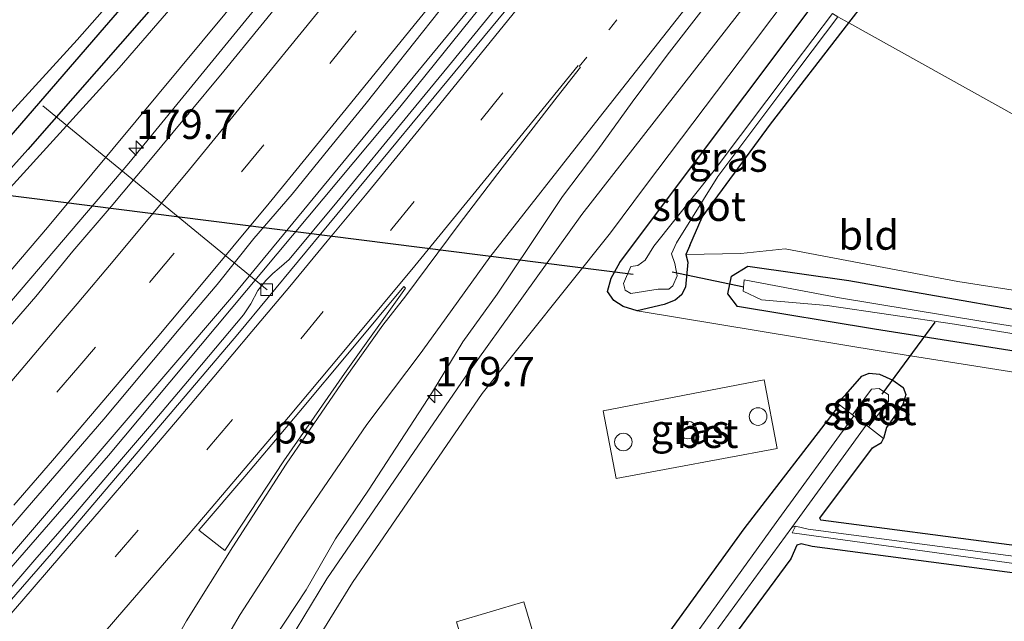
# Model space of a CAD drawing. Units: metres. Extents: x 231078 to 235589, y 556250 to 562500.
# Drawn here: x 234775 to 234859, y 561169 to 561221 of the extents above; entities that cross this region are included whole.
import ezdxf
from ezdxf.enums import TextEntityAlignment as Align

# ---------------------------------------------------------------- set-up
doc = ezdxf.new("R2010")
doc.units = ezdxf.units.M
doc.linetypes.add('VW-1-3_STREEP', pattern=[4, 1, -3])
doc.linetypes.add('VW-3-9_STREEP', pattern=[12, 3, -9])
doc.layers.get('0').update_dxf_attribs({"lineweight": 25})
for name, color, linetype, lineweight in [('B-ME-AL-OVERIG-L-B1', 7, 'Continuous', 18), ('B-ME-AM-KILOMETR-S-B1', 7, 'Continuous', 18), ('B-ME-BV-GELEIDECONSTRUCTIE-GELEIDERAIL-L-B1', 213, 'BV-GELEIDERAIL', 18), ('B-ME-GR-STRUIKEN-GV-B6', 93, 'Continuous', 18), ('B-ME-GW-KRUINLIJN-L-B1', 93, 'Continuous', 18), ('B-ME-GW-TEENLIJN-L-B1', 93, 'Continuous', 18), ('B-ME-IE-GRASLAND-GV-B6', 93, 'Continuous', 18), ('B-ME-IE-GRONDWERKLIJN-GROND_INGERICHT-GV-B6', 253, 'Continuous', 18), ('B-ME-IE-HULPGEOMETRIE-L-B1', 53, 'Continuous', 18), ('B-ME-IE-INRICHTINGSELEMENT-S-B1', 253, 'Continuous', 18), ('B-ME-OG-WATER-GV-B6', 153, 'Continuous', 18), ('B-ME-VH-VERH_SOORT-BETON-OVERIG-GV-B6', 8, 'IE-TERREINAFSCHEIDING-NATUURLIJK-HOUTWAL', 18), ('B-ME-VH-VERH_SOORT-BITUMEN-GV-B6', 8, 'IE-TERREINAFSCHEIDING-NATUURLIJK-HOUTWAL', 18), ('B-ME-VH-VERH_SOORT-KLINKERS-GV-B6', 8, 'IE-TERREINAFSCHEIDING-NATUURLIJK-HOUTWAL', 18), ('B-ME-VV-KOLK-S-B1', 8, 'Continuous', 18), ('B-ME-VW-MARKERING-13STREEP-045-L-B1', 255, 'VW-1-3_STREEP', 18), ('B-ME-VW-MARKERING-39STREEP-015-L-B1', 255, 'VW-3-9_STREEP', 18), ('B-ME-VW-MARKERING-STREEP-015-L-B1', 7, 'Continuous', 18), ('B-ME-VW-MARKERING-VLAKMARK-GV-B6', 7, 'Continuous', 18)]:
    doc.layers.add(name, color=color, linetype=linetype, lineweight=lineweight)
for name, color, linetype in [('B-ME-GW-INSTEEKWATERGANG-L-B1', 10, 'Continuous'), ('B-ME-GW-WATERGANG-GREPPEL-L-B1', 10, 'Continuous'), ('B-ME-KW-DUIKER-L-B1', 10, 'Continuous')]:
    doc.layers.add(name, color=color, linetype=linetype)
doc.styles.add('NLCS-ISO', font='NLCS-ISO.TTF')
doc.linetypes.add('BV-GELEIDERAIL', pattern='A,10,-3,[108,NLCS.SHX,S=1,R=0,X=0,Y=0],-3', length=16)
doc.linetypes.add('IE-TERREINAFSCHEIDING-NATUURLIJK-HOUTWAL', pattern='A,7,-1.5,[67,NLCS.SHX,S=0.75,R=45,X=0,Y=0],-1.5,7,-1.5,[70,NLCS.SHX,S=0.75,R=0,X=0,Y=0],-1.5', length=20)

# ---------------------------------------------------------------- blocks, each defined once
blk = doc.blocks.new('hecto')
for p, q in [((0, 0.625), (-0.625, 0)), ((0, -0.625), (0, 0.625)), ((-0.625, 0), (0.625, 0)), ((0.625, 0), (0, -0.625))]:
    blk.add_line(p, q)
blk = doc.blocks.new('dtb')
blk.add_circle((0, 0), 0.75)
blk = doc.blocks.new('kolk')
blk.add_lwpolyline([(-0.5, -0.5), (0.5, -0.5), (0.5, 0.5), (-0.5, 0.5)], close=True)

msp = doc.modelspace()

# ---------------------------------------------------------------- linework, layer by layer
at = {"layer": 'B-ME-AL-OVERIG-L-B1'}
msp.add_line((234777.354, 561213.237, 9.053), (234796.473, 561197.558, 11.943), dxfattribs=at)
at = {"layer": 'B-ME-BV-GELEIDECONSTRUCTIE-GELEIDERAIL-L-B1'}
for points in [[(234807.432, 561236.492, 11.59), (234801.55, 561229.026, 12.039), (234784.665, 561208.35, 12.594), (234762.192, 561182.038, 13.017), (234734.671, 561151.041, 13.366), (234705.737, 561119.594, 14.103), (234680.896, 561093.672, 14.684), (234657.384, 561070.04, 15.344), (234651.227, 561063.945, 15.507)], [(234659.274, 561052.053, 15.782), (234673.73, 561066.288, 15.401), (234698.924, 561091.968, 14.719), (234723.811, 561118.16, 14.104), (234748.059, 561144.718, 13.544), (234770.999, 561170.787, 13.125), (234793.579, 561197.118, 12.74), (234816.504, 561224.925, 12.392), (234823.025, 561233.109, 12.281)], [(234823.609, 561232.79, 12.276), (234807.769, 561213.132, 12.544), (234782.928, 561183.453, 12.91), (234761.916, 561159.302, 13.34), (234740.569, 561135.364, 13.804), (234710.654, 561103.132, 14.433), (234687.483, 561079.138, 15.093), (234659.704, 561051.429, 15.854)]]:
    msp.add_polyline3d(points, dxfattribs=at)
at = {"layer": 'B-ME-GR-STRUIKEN-GV-B6'}
for points in [[(234770.54, 561117.338, 12.41), (234778.753, 561133.551, 12.192), (234787.828, 561150.275, 12.104), (234801.558, 561172.932, 12.12), (234813.329, 561190.115, 11.774), (234823.292, 561203.989, 11.669), (234839.064, 561224.211, 11.602)], [(234839.064, 561224.211, 11.602), (234841.218, 561223.012, 10.151), (234837.84, 561218.511, 10.139), (234828.699, 561206.431, 10.146), (234825.736, 561202.431, 10.123), (234814.801, 561188.742, 10.673), (234803.723, 561172.624, 11.168), (234789.078, 561148.905, 11.441), (234780.284, 561133.257, 11.577), (234772.141, 561116.409, 11.927)]]:
    msp.add_polyline3d(points, dxfattribs=at)
at = {"layer": 'B-ME-GW-INSTEEKWATERGANG-L-B1'}
for points in [[(234846.031, 561220.332, 9.405), (234849.869, 561225.3, 9.491), (234860.493, 561239.323, 9.684), (234875.056, 561258.569, 9.764), (234886.368, 561273.718, 9.978), (234894.966, 561285.371, 10.013)], [(234802.473, 561244.584, 9.495), (234794.119, 561234.597, 9.377), (234780.262, 561218.864, 9.154), (234771.383, 561209.147, 9.227), (234770.005, 561207.98, 9.308), (234767.956, 561206.245, 9.428), (234764.691, 561202.514, 9.379), (234763.656, 561201.33, 9.363), (234757.403, 561194.182, 9.268), (234745.743, 561181.684, 9.646), (234743.524, 561179.142, 9.672), (234742.079, 561178.542, 9.734), (234740.898, 561178.631, 9.684), (234715.992, 561182.184, 10.099), (234670.748, 561187.187, 10.312)], [(234805.132, 561243.103, 9.776), (234793.631, 561229.576, 9.679), (234776.048, 561209.521, 9.649), (234758.706, 561190.172, 9.645), (234742.176, 561172.294, 9.915), (234723.794, 561153.441, 9.798), (234702.934, 561131.724, 9.998), (234682.191, 561110.907, 10.086), (234658.538, 561087.831, 10.337), (234644.11, 561074.421, 10.479)], [(234828.203, 561202.143, 9.539), (234837.188, 561214.091, 9.79), (234843.073, 561221.979, 9.828)], [(234832.479, 561201.335, 9.259), (234833.537, 561203.773, 9.236), (234839.36, 561211.696, 9.256), (234846.031, 561220.332, 9.405)], [(234832.479, 561201.335, 9.259), (234832.135, 561200.587, 9.295), (234832.328, 561199.932, 9.363), (234832.12, 561197.796, 9.239), (234831.785, 561197.153, 9.269), (234831.231, 561196.697, 9.354), (234830.306, 561196.31, 9.43), (234827.993, 561195.771, 9.266), (234826.816, 561196.154, 9.504), (234826.004, 561196.661, 9.477), (234825.467, 561197.437, 9.454), (234825.794, 561198.549, 9.378), (234826.52, 561199.887, 9.348), (234828.203, 561202.143, 9.539)], [(234899.64, 561185.951, 9.383), (234873.277, 561190.279, 9.447), (234848.241, 561194.205, 9.453), (234836.549, 561196.157, 9.364), (234835.738, 561197.229, 9.368), (234836.042, 561198.724, 9.38), (234837.433, 561199.573, 9.321), (234846.039, 561198.373, 9.339), (234868.112, 561194.496, 9.366), (234901.536, 561189.428, 9.28)], [(234845.04, 561187.906, 9.466), (234845.79, 561188.637, 9.485), (234847.148, 561190.212, 9.517), (234847.784, 561190.467, 9.427), (234848.646, 561190.394, 9.349), (234849.801, 561189.882, 9.361), (234850.685, 561189.24, 9.356), (234850.901, 561188.646, 9.375), (234850.644, 561187.8, 9.393), (234849.263, 561185.849, 9.406), (234848.994, 561184.907, 9.494)], [(234845.234, 561187.759, 9.492), (234837.093, 561177.199, 9.744), (234829.417, 561166.599, 9.828), (234819.209, 561151.446, 9.819), (234814.754, 561144.245, 9.891), (234807.326, 561131.935, 10.122), (234800.425, 561119.783, 10.414), (234794.187, 561107.394, 10.733), (234787.436, 561091.982, 10.898), (234781.369, 561074.359, 10.761), (234775.906, 561056.795, 10.882), (234771.666, 561039.864, 10.649), (234768.724, 561027.953, 10.688), (234765.563, 561015.315, 10.641), (234761.344, 560994.863, 10.804), (234759.125, 560984.267, 10.78), (234756.127, 560962.623, 10.763), (234753.498, 560943.01, 10.876), (234752.666, 560924.278, 10.079), (234752.555, 560914.803, 9.842)], [(234889.286, 561171.827, 9.524), (234875.771, 561173.737, 9.604), (234843.659, 561177.925, 9.469), (234843.558, 561178.11, 9.482), (234848.054, 561184.103, 9.444), (234848.813, 561184.555, 9.421), (234848.994, 561184.907, 9.494)], [(234842.927, 561175.693, 9.507), (234841.99, 561175.919, 9.456), (234841.612, 561175.805, 9.376), (234841.096, 561174.632, 9.538), (234833.15, 561163.875, 9.556), (234823.714, 561149.203, 9.662), (234820.317, 561144.058, 9.616), (234820.218, 561143.263, 9.621), (234820.061, 561142.427, 9.647), (234819.332, 561141.251, 9.626), (234818.726, 561140.769, 9.622), (234818.072, 561140.087, 9.646), (234812.005, 561129.685, 9.616), (234805.721, 561117.534, 9.591), (234800.006, 561104.74, 9.601), (234794.163, 561091.485, 9.648), (234793.869, 561089.979, 9.649), (234793.231, 561088.78, 9.679), (234787.508, 561072.549, 9.664), (234782.111, 561055.832, 9.598), (234777.656, 561038.691, 9.681), (234774.886, 561027.327, 9.704)], [(234874.391, 561171.469, 9.356), (234872.916, 561171.751, 9.393), (234842.927, 561175.693, 9.507)]]:
    msp.add_polyline3d(points, dxfattribs=at)
at = {"layer": 'B-ME-GW-KRUINLIJN-L-B1'}
msp.add_polyline3d([(234809.043, 561240.926, 11.363), (234806.64, 561237.854, 11.398), (234794.661, 561223.277, 11.622), (234777.735, 561202.872, 11.956), (234760.128, 561182.265, 12.282), (234743.582, 561163.365, 12.378), (234727.461, 561145.835, 12.732), (234709.166, 561125.829, 13.153), (234693.691, 561109.444, 13.445), (234675.484, 561090.795, 14.012), (234655.816, 561070.801, 14.53), (234650.266, 561065.359, 14.703)], dxfattribs=at)
at = {"layer": 'B-ME-GW-TEENLIJN-L-B1'}
for points in [[(234645.058, 561073.026, 10.578), (234653.068, 561080.355, 10.539), (234678.127, 561104.39, 10.346), (234693.928, 561120.29, 10.151), (234709.593, 561135.828, 10.073), (234724.942, 561151.354, 9.991), (234740.681, 561167.73, 10.05), (234753.302, 561182.056, 9.876), (234762.241, 561192.242, 9.774), (234772.275, 561203.788, 9.613), (234783.851, 561216.482, 9.848), (234801.643, 561237.043, 9.907), (234806.165, 561242.528, 9.92)], [(234825.736, 561202.431, 10.123), (234828.699, 561206.431, 10.146), (234837.84, 561218.511, 10.139), (234841.218, 561223.012, 10.151)]]:
    msp.add_polyline3d(points, dxfattribs=at)
at = {"layer": 'B-ME-GW-WATERGANG-GREPPEL-L-B1'}
msp.add_polyline3d([(234796.852, 561236.431, 8.938), (234782.58, 561219.914, 8.749), (234772.42, 561208.22, 8.664), (234764.13, 561199.276, 8.736), (234753.555, 561187.753, 8.868), (234745.367, 561178.977, 8.97), (234743.819, 561177.634, 8.92), (234742.596, 561176.949, 8.904), (234741.782, 561175.919, 8.895), (234740.881, 561174.04, 8.888), (234736.123, 561169.33, 9.03)], dxfattribs=at)
at = {"layer": 'B-ME-IE-GRASLAND-GV-B6'}
for points in [[(234894.966, 561285.371, 10.013), (234886.368, 561273.718, 9.978), (234875.056, 561258.569, 9.764), (234860.493, 561239.323, 9.684), (234849.869, 561225.3, 9.491), (234846.031, 561220.332, 9.405), (234845.112, 561220.843, 8.548)], [(234771.383, 561209.147, 9.227), (234780.262, 561218.864, 9.154), (234794.119, 561234.597, 9.377), (234802.473, 561244.584, 9.495), (234803.171, 561244.195, 8.978), (234796.852, 561236.431, 8.938), (234782.58, 561219.914, 8.749), (234772.42, 561208.22, 8.664)], [(234772.42, 561208.22, 8.664), (234782.58, 561219.914, 8.749), (234796.852, 561236.431, 8.938), (234803.608, 561243.952, 8.982), (234805.132, 561243.103, 9.776), (234793.631, 561229.576, 9.679), (234776.048, 561209.521, 9.649), (234758.706, 561190.172, 9.645)], [(234806.165, 561242.528, 9.92), (234801.643, 561237.043, 9.907), (234783.851, 561216.482, 9.848), (234772.275, 561203.788, 9.613), (234762.241, 561192.242, 9.774), (234753.302, 561182.056, 9.876), (234740.681, 561167.73, 10.05), (234724.942, 561151.354, 9.991), (234709.593, 561135.828, 10.073), (234693.928, 561120.29, 10.151), (234678.127, 561104.39, 10.346), (234653.068, 561080.355, 10.539), (234645.058, 561073.026, 10.578), (234644.11, 561074.421, 10.479), (234658.538, 561087.831, 10.337), (234682.191, 561110.907, 10.086), (234702.934, 561131.724, 9.998), (234723.794, 561153.441, 9.798), (234742.176, 561172.294, 9.915), (234758.706, 561190.172, 9.645), (234776.048, 561209.521, 9.649), (234793.631, 561229.576, 9.679), (234805.132, 561243.103, 9.776), (234806.165, 561242.528, 9.92)], [(234806.165, 561242.528, 9.92), (234809.043, 561240.926, 11.363), (234806.64, 561237.854, 11.398), (234794.661, 561223.277, 11.622), (234777.735, 561202.872, 11.956), (234760.128, 561182.265, 12.282)], [(234772.275, 561203.788, 9.613), (234783.851, 561216.482, 9.848), (234801.643, 561237.043, 9.907), (234806.165, 561242.528, 9.92)], [(234760.128, 561182.265, 12.282), (234777.735, 561202.872, 11.956), (234794.661, 561223.277, 11.622), (234806.64, 561237.854, 11.398), (234809.043, 561240.926, 11.363), (234811.556, 561239.564, 11.523), (234808.479, 561235.637, 11.577), (234802.243, 561227.819, 11.685), (234799.073, 561223.951, 11.721), (234795.923, 561220.067, 11.755), (234792.763, 561216.191, 11.8), (234789.57, 561212.341, 11.869), (234786.369, 561208.497, 11.938), (234783.163, 561204.662, 11.979), (234779.91, 561200.865, 12.017), (234776.731, 561197.005, 12.095), (234773.454, 561193.229, 12.145)], [(234772.731, 561175.208, 12.564), (234776.008, 561178.985, 12.506), (234779.279, 561182.766, 12.436), (234782.541, 561186.556, 12.384), (234788.969, 561194.216, 12.284), (234792.195, 561198.036, 12.223), (234795.33, 561201.935, 12.162), (234798.595, 561205.721, 12.109), (234801.753, 561209.598, 12.068), (234804.902, 561213.483, 12.018), (234811.117, 561221.316, 11.947), (234814.27, 561225.198, 11.907), (234817.405, 561229.092, 11.86), (234820.583, 561232.953, 11.81), (234821.419, 561233.987, 11.8)], [(234821.419, 561233.987, 11.8), (234824.537, 561232.283, 11.643), (234821.311, 561228.314, 11.681), (234818.211, 561224.391, 11.731), (234815.08, 561220.492, 11.79), (234811.92, 561216.617, 11.827), (234808.726, 561212.77, 11.876), (234802.401, 561205.026, 11.98), (234798.343, 561200.141, 12.037), (234797.475, 561199.405, 12.028), (234796.943, 561198.968, 12.057), (234796.348, 561198.372, 12.069), (234795.666, 561197.513, 12.052), (234795.08, 561196.384, 12.069), (234794.432, 561195.425, 12.1), (234789.678, 561189.743, 12.184), (234786.436, 561185.935, 12.248), (234783.179, 561182.142, 12.285), (234779.944, 561178.331, 12.352), (234776.661, 561174.56, 12.414), (234773.403, 561170.767, 12.483)], [(234774.6351, 561129.2735, 12.4726), (234776.5993, 561133.0571, 12.4385), (234780.3345, 561139.8397, 12.3826), (234782.2021, 561143.2309, 12.4073), (234788.6223, 561154.3909, 12.3616), (234790.0331, 561156.8923, 12.3697), (234792.8545, 561161.8949, 12.3487), (234797.03, 561167.834, 12.261), (234799.798, 561172.001, 12.236), (234802.278, 561176.348, 12.249), (234805.088, 561180.487, 12.213), (234810.547, 561188.865, 12.168), (234813.143, 561193.142, 12.197), (234816.057, 561197.21, 12.11), (234818.859, 561201.35, 12.101), (234821.633, 561205.513, 12.108), (234824.649, 561209.503, 12.04), (234827.576, 561213.559, 12.015), (234830.552, 561217.578, 11.965), (234833.624, 561221.524, 11.907), (234836.661, 561225.471, 11.862), (234839.064, 561224.211, 11.602)], [(234839.064, 561224.211, 11.602), (234823.292, 561203.989, 11.669), (234813.329, 561190.115, 11.774), (234801.558, 561172.932, 12.12), (234787.828, 561150.275, 12.104), (234778.753, 561133.551, 12.192), (234770.54, 561117.338, 12.41)], [(234789.078, 561148.905, 11.441), (234803.723, 561172.624, 11.168), (234814.801, 561188.742, 10.673), (234825.736, 561202.431, 10.123), (234828.699, 561206.431, 10.146), (234837.84, 561218.511, 10.139), (234841.218, 561223.012, 10.151), (234843.073, 561221.979, 9.828), (234837.188, 561214.091, 9.79), (234828.203, 561202.143, 9.539), (234826.52, 561199.887, 9.348), (234825.794, 561198.549, 9.378), (234825.467, 561197.437, 9.454), (234826.004, 561196.661, 9.477), (234826.816, 561196.154, 9.504), (234827.993, 561195.771, 9.266), (234848.98, 561192.303, 9.424), (234876.241, 561188.008, 9.435)], [(234845.112, 561220.843, 8.548), (234846.031, 561220.332, 9.405), (234839.36, 561211.696, 9.256), (234833.537, 561203.773, 9.236), (234832.479, 561201.335, 9.259), (234832.135, 561200.587, 9.295), (234832.328, 561199.932, 9.363), (234832.12, 561197.796, 9.239), (234831.785, 561197.153, 9.269), (234831.231, 561196.697, 9.354), (234830.306, 561196.31, 9.43), (234827.993, 561195.771, 9.266), (234826.816, 561196.154, 9.504), (234826.004, 561196.661, 9.477), (234825.467, 561197.437, 9.454), (234825.794, 561198.549, 9.378), (234826.52, 561199.887, 9.348), (234828.203, 561202.143, 9.539), (234837.188, 561214.091, 9.79), (234843.073, 561221.979, 9.828)], [(234844.64, 561221.106, 8.527), (234841.292, 561216.674, 8.524), (234834.567, 561207.731, 8.509), (234829.408, 561201.286, 8.615), (234828.68, 561200.099, 8.624), (234828.046, 561199.644, 8.63), (234827.469, 561199.56, 8.63), (234826.828, 561198.106, 8.644), (234826.98, 561197.531, 8.628), (234827.453, 561197.242, 8.62), (234829.781, 561197.62, 8.623), (234830.712, 561197.61, 8.602), (234831.042, 561197.898, 8.636), (234831.42, 561198.767, 8.651), (234831.22, 561199.824, 8.62), (234830.923, 561200.646, 8.622), (234831.348, 561201.583, 8.634), (234834.882, 561207.229, 8.505), (234841.873, 561216.555, 8.524), (234845.112, 561220.843, 8.548)], [(234827.993, 561195.771, 9.266), (234830.306, 561196.31, 9.43), (234831.231, 561196.697, 9.354), (234831.785, 561197.153, 9.269), (234832.12, 561197.796, 9.239), (234832.328, 561199.932, 9.363), (234832.135, 561200.587, 9.295), (234836.833, 561200.662, 9.334), (234840.619, 561201.049, 9.309), (234855.344, 561198.278, 9.314), (234879.308, 561194.526, 9.342)], [(234868.112, 561194.496, 9.366), (234846.039, 561198.373, 9.339), (234837.433, 561199.573, 9.321), (234836.042, 561198.724, 9.38), (234835.738, 561197.229, 9.368), (234836.549, 561196.157, 9.364), (234848.241, 561194.205, 9.453), (234873.277, 561190.279, 9.447)], [(234902, 561189.17, 9.137), (234901.162, 561188.026, 8.313), (234881.464, 561191.059, 8.265), (234857.289, 561194.909, 8.263), (234845.258, 561196.883, 8.27), (234837.129, 561198.429, 8.361), (234837.04, 561197.455, 8.357), (234838.609, 561196.719, 8.37), (234844.198, 561196.246, 8.345), (234855.06, 561194.628, 8.325), (234870.25, 561192.18, 8.302), (234883.613, 561190.068, 8.332), (234900.729, 561187.436, 8.313), (234899.64, 561185.951, 9.383), (234873.277, 561190.279, 9.447), (234848.241, 561194.205, 9.453), (234836.549, 561196.157, 9.364), (234835.738, 561197.229, 9.368), (234836.042, 561198.724, 9.38), (234837.433, 561199.573, 9.321), (234846.039, 561198.373, 9.339), (234868.112, 561194.496, 9.366), (234901.536, 561189.428, 9.28), (234902, 561189.17, 9.137)], [(234876.241, 561188.008, 9.435), (234848.98, 561192.303, 9.424), (234827.993, 561195.771, 9.266)], [(234839.922, 561184.046, 9.698), (234838.82, 561189.884, 9.611), (234825.107, 561187.254, 9.668), (234826.209, 561181.48, 9.741), (234839.922, 561184.046, 9.698)], [(234875.771, 561173.737, 9.604), (234843.659, 561177.925, 9.469), (234843.558, 561178.11, 9.482), (234848.054, 561184.103, 9.444), (234848.813, 561184.555, 9.421), (234848.994, 561184.907, 9.494), (234849.263, 561185.849, 9.406), (234850.644, 561187.8, 9.393), (234850.901, 561188.646, 9.375), (234850.685, 561189.24, 9.356), (234849.801, 561189.882, 9.361), (234848.646, 561190.394, 9.349), (234847.784, 561190.467, 9.427), (234847.148, 561190.212, 9.517), (234845.79, 561188.637, 9.485), (234845.04, 561187.906, 9.466), (234845.234, 561187.759, 9.492), (234837.093, 561177.199, 9.744), (234829.417, 561166.599, 9.828)], [(234847.705, 561185.885, 8.477), (234849.411, 561188.064, 8.479), (234849.422, 561188.616, 8.464), (234848.633, 561189.153, 8.482), (234847.986, 561189.112, 8.468), (234846.359, 561186.906, 8.488), (234845.234, 561187.759, 9.492), (234845.04, 561187.906, 9.466), (234845.79, 561188.637, 9.485), (234847.148, 561190.212, 9.517), (234847.784, 561190.467, 9.427), (234848.646, 561190.394, 9.349), (234849.801, 561189.882, 9.361), (234850.685, 561189.24, 9.356), (234850.901, 561188.646, 9.375), (234850.644, 561187.8, 9.393), (234849.263, 561185.849, 9.406), (234848.994, 561184.907, 9.494), (234847.705, 561185.885, 8.477)], [(234794.187, 561107.394, 10.733), (234800.425, 561119.783, 10.414), (234807.326, 561131.935, 10.122), (234814.754, 561144.245, 9.891), (234819.209, 561151.446, 9.819), (234829.417, 561166.599, 9.828), (234837.093, 561177.199, 9.744), (234845.234, 561187.759, 9.492), (234846.359, 561186.906, 8.488), (234846.454, 561186.834, 8.515), (234839.857, 561177.754, 8.515), (234830.929, 561165.342, 8.515), (234820.978, 561150.854, 8.576), (234816.465, 561143.464, 8.583), (234809.368, 561131.014, 8.584), (234802.722, 561118.403, 8.589), (234796.767, 561105.641, 8.593)], [(234841.189, 561177.324, 8.528), (234847.506, 561186.036, 8.515), (234847.705, 561185.885, 8.477), (234848.994, 561184.907, 9.494), (234848.813, 561184.555, 9.421), (234848.054, 561184.103, 9.444), (234843.558, 561178.11, 9.482), (234843.659, 561177.925, 9.469), (234875.771, 561173.737, 9.604), (234889.286, 561171.827, 9.524), (234888.682, 561171.003, 8.708), (234875.171, 561172.875, 8.732), (234842.563, 561177.176, 8.623), (234841.496, 561177.415, 8.547), (234841.189, 561177.324, 8.528)], [(234832, 561164.752, 8.515), (234841.189, 561177.324, 8.528), (234841.496, 561177.415, 8.547), (234841.216, 561176.866, 8.576), (234874.515, 561172.269, 8.731), (234874.391, 561171.469, 9.356), (234872.916, 561171.751, 9.393), (234842.927, 561175.693, 9.507), (234841.99, 561175.919, 9.456), (234841.612, 561175.805, 9.376), (234841.096, 561174.632, 9.538), (234833.15, 561163.875, 9.556)], [(234800.006, 561104.74, 9.601), (234805.721, 561117.534, 9.591), (234812.005, 561129.685, 9.616), (234818.072, 561140.087, 9.646), (234818.726, 561140.769, 9.622), (234819.332, 561141.251, 9.626), (234820.061, 561142.427, 9.647), (234820.218, 561143.263, 9.621), (234820.317, 561144.058, 9.616), (234823.714, 561149.203, 9.662), (234833.15, 561163.875, 9.556), (234841.096, 561174.632, 9.538), (234841.612, 561175.805, 9.376), (234841.99, 561175.919, 9.456), (234842.927, 561175.693, 9.507), (234872.916, 561171.751, 9.393), (234874.391, 561171.469, 9.356), (234875.397, 561171.311, 9.309), (234887.716, 561169.685, 9.42), (234883.737, 561164.258, 9.772)], [(234816.537, 561155.881, 9.96), (234822.312, 561157.597, 9.797), (234818.329, 561170.981, 9.811), (234812.595, 561169.267, 9.928), (234816.537, 561155.881, 9.96)]]:
    msp.add_polyline3d(points, dxfattribs=at)
at = {"layer": 'B-ME-IE-GRONDWERKLIJN-GROND_INGERICHT-GV-B6'}
for points in [[(234903.252, 561190.878, 9.286), (234897.304, 561191.784, 9.3), (234846.031, 561220.332, 9.405), (234849.869, 561225.3, 9.491), (234860.493, 561239.323, 9.684), (234875.056, 561258.569, 9.764), (234886.368, 561273.718, 9.978), (234894.966, 561285.371, 10.013), (234903.31, 561297.041, 10.156), (234908.287, 561303.899, 10.174), (234910.178, 561303.025, 10.267), (234913.735, 561302.93, 10.301), (234919.656, 561300.781, 10.201), (234965.683, 561279.782, 9.737), (234947.589, 561251.358, 9.783), (234903.252, 561190.878, 9.286)], [(234715.598, 561241.092, 9.617), (234745.088, 561276.535, 9.972), (234802.473, 561244.584, 9.495), (234794.119, 561234.597, 9.377), (234780.262, 561218.864, 9.154), (234771.383, 561209.147, 9.227), (234770.005, 561207.98, 9.308), (234764.074, 561212.064, 9.384), (234744.605, 561223.123, 9.381), (234720.738, 561237.832, 9.351), (234715.598, 561241.092, 9.617)], [(234832.135, 561200.587, 9.295), (234832.479, 561201.335, 9.259), (234833.537, 561203.773, 9.236), (234839.36, 561211.696, 9.256), (234846.031, 561220.332, 9.405), (234897.304, 561191.784, 9.3), (234879.308, 561194.526, 9.342), (234855.344, 561198.278, 9.314), (234840.619, 561201.049, 9.309), (234836.833, 561200.662, 9.334), (234832.135, 561200.587, 9.295)]]:
    msp.add_polyline3d(points, dxfattribs=at)
at = {"layer": 'B-ME-IE-HULPGEOMETRIE-L-B1'}
msp.add_line((234841.496, 561177.415, 8.547), (234841.189, 561177.324, 8.528), dxfattribs=at)
for points in [[(234845.112, 561220.843, 8.548), (234846.031, 561220.332, 9.405), (234897.304, 561191.784, 9.3)], [(234848.994, 561184.907, 9.494), (234847.705, 561185.885, 8.477), (234847.506, 561186.036, 8.515), (234847.043, 561186.387, 8.515), (234846.454, 561186.834, 8.515), (234846.359, 561186.906, 8.488), (234845.234, 561187.759, 9.492), (234845.04, 561187.906, 9.466)]]:
    msp.add_polyline3d(points, dxfattribs=at)
at = {"layer": 'B-ME-KW-DUIKER-L-B1'}
for p, q in [((234827.659, 561198.886, 8.753), (234770.477, 561206.109, 8.789)), ((234837.094, 561197.797, 8.708), (234830.989, 561199.065, 8.715)), ((234848.875, 561188.688, 8.217), (234853.401, 561194.824, 8.228)), ((234847.162, 561186.538, 8.411), (234846.903, 561186.209, 8.404))]:
    msp.add_line(p, q, dxfattribs=at)
at = {"layer": 'B-ME-OG-WATER-GV-B6'}
for points in [[(234845.112, 561220.843, 8.548), (234841.873, 561216.555, 8.524), (234834.882, 561207.229, 8.505), (234831.348, 561201.583, 8.634), (234830.923, 561200.646, 8.622), (234831.22, 561199.824, 8.62), (234831.42, 561198.767, 8.651), (234831.042, 561197.898, 8.636), (234830.712, 561197.61, 8.602), (234829.781, 561197.62, 8.623), (234827.453, 561197.242, 8.62), (234826.98, 561197.531, 8.628), (234826.828, 561198.106, 8.644), (234827.469, 561199.56, 8.63), (234828.046, 561199.644, 8.63), (234828.68, 561200.099, 8.624), (234829.408, 561201.286, 8.615), (234834.567, 561207.731, 8.509), (234841.292, 561216.674, 8.524), (234844.64, 561221.106, 8.527), (234845.112, 561220.843, 8.548)], [(234881.464, 561191.059, 8.265), (234901.162, 561188.026, 8.313), (234900.729, 561187.436, 8.313), (234883.613, 561190.068, 8.332), (234870.25, 561192.18, 8.302), (234855.06, 561194.628, 8.325), (234844.198, 561196.246, 8.345), (234838.609, 561196.719, 8.37), (234837.04, 561197.455, 8.357), (234837.129, 561198.429, 8.361), (234845.258, 561196.883, 8.27), (234857.289, 561194.909, 8.263), (234881.464, 561191.059, 8.265)], [(234847.705, 561185.885, 8.477), (234847.506, 561186.036, 8.515), (234847.043, 561186.387, 8.515), (234846.454, 561186.834, 8.515), (234846.359, 561186.906, 8.488), (234847.986, 561189.112, 8.468), (234848.633, 561189.153, 8.482), (234849.422, 561188.616, 8.464), (234849.411, 561188.064, 8.479), (234847.705, 561185.885, 8.477)], [(234796.767, 561105.641, 8.593), (234802.722, 561118.403, 8.589), (234809.368, 561131.014, 8.584), (234816.465, 561143.464, 8.583), (234820.978, 561150.854, 8.576), (234830.929, 561165.342, 8.515), (234839.857, 561177.754, 8.515), (234846.454, 561186.834, 8.515), (234847.043, 561186.387, 8.515), (234847.506, 561186.036, 8.515), (234841.189, 561177.324, 8.528), (234832, 561164.752, 8.515), (234822.276, 561149.935, 8.585), (234818.179, 561143.224, 8.569), (234817.945, 561143.318, 8.569), (234817.889, 561143.213, 8.576), (234817.351, 561142.509, 8.582), (234817.028, 561141.359, 8.583), (234810.625, 561130.376, 8.603), (234804.317, 561117.841, 8.618), (234804.2448, 561117.6873, 8.6174), (234798.809, 561106.122, 8.572)], [(234874.66, 561172.418, 8.705), (234874.549, 561172.434, 8.703), (234874.515, 561172.269, 8.731), (234841.216, 561176.866, 8.576), (234841.496, 561177.415, 8.547), (234842.563, 561177.176, 8.623), (234875.171, 561172.875, 8.732), (234888.682, 561171.003, 8.708), (234888.261, 561170.429, 8.715), (234875.528, 561172.132, 8.736), (234875.552, 561172.287, 8.724), (234875.419, 561172.306, 8.721), (234874.66, 561172.418, 8.705)]]:
    msp.add_polyline3d(points, dxfattribs=at)
at = {"layer": 'B-ME-VH-VERH_SOORT-BETON-OVERIG-GV-B6'}
for points in [[(234839.922, 561184.046, 9.698), (234826.209, 561181.48, 9.741), (234825.107, 561187.254, 9.668), (234838.82, 561189.884, 9.611), (234839.922, 561184.046, 9.698)], [(234816.537, 561155.881, 9.96), (234812.595, 561169.267, 9.928), (234818.329, 561170.981, 9.811), (234822.312, 561157.597, 9.797), (234816.537, 561155.881, 9.96)]]:
    msp.add_polyline3d(points, dxfattribs=at)
at = {"layer": 'B-ME-VH-VERH_SOORT-BITUMEN-GV-B6'}
for points in [[(234773.454, 561193.229, 12.145), (234776.731, 561197.005, 12.095), (234779.91, 561200.865, 12.017), (234783.163, 561204.662, 11.979), (234786.369, 561208.497, 11.938), (234789.57, 561212.341, 11.869), (234792.763, 561216.191, 11.8), (234795.923, 561220.067, 11.755), (234799.073, 561223.951, 11.721), (234802.243, 561227.819, 11.685), (234808.479, 561235.637, 11.577), (234811.556, 561239.564, 11.523), (234814.346, 561237.962, 11.697), (234817.515, 561236.235, 11.776), (234820.609, 561234.497, 11.864), (234821.419, 561233.987, 11.8)], [(234821.419, 561233.987, 11.8), (234820.583, 561232.953, 11.81), (234817.405, 561229.092, 11.86), (234814.27, 561225.198, 11.907), (234811.117, 561221.316, 11.947), (234804.902, 561213.483, 12.018), (234801.753, 561209.598, 12.068), (234798.595, 561205.721, 12.109), (234795.33, 561201.935, 12.162), (234792.195, 561198.036, 12.223), (234788.969, 561194.216, 12.284), (234782.541, 561186.556, 12.384), (234779.279, 561182.766, 12.436), (234776.008, 561178.985, 12.506), (234772.731, 561175.208, 12.564)], [(234762.092, 561156.757, 12.638), (234778.089, 561175.1, 12.418), (234793.974, 561193.793, 12.115), (234809.482, 561212.531, 11.902), (234817.342, 561222.049, 11.803)], [(234833.624, 561221.524, 11.907), (234830.552, 561217.578, 11.965), (234827.576, 561213.559, 12.015), (234824.649, 561209.503, 12.04), (234821.633, 561205.513, 12.108), (234818.859, 561201.35, 12.101), (234816.057, 561197.21, 12.11), (234813.143, 561193.142, 12.197), (234810.547, 561188.865, 12.168), (234805.088, 561180.487, 12.213), (234802.278, 561176.348, 12.249), (234799.798, 561172.001, 12.236), (234797.03, 561167.834, 12.261)]]:
    msp.add_polyline3d(points, dxfattribs=at)
at = {"layer": 'B-ME-VH-VERH_SOORT-KLINKERS-GV-B6'}
for points in [[(234825.239, 561231.909, 11.628), (234817.342, 561222.049, 11.803), (234809.482, 561212.531, 11.902), (234793.974, 561193.793, 12.115), (234778.089, 561175.1, 12.418), (234762.092, 561156.757, 12.638)], [(234773.403, 561170.767, 12.483), (234776.661, 561174.56, 12.414), (234779.944, 561178.331, 12.352), (234783.179, 561182.142, 12.285), (234786.436, 561185.935, 12.248), (234789.678, 561189.743, 12.184), (234794.432, 561195.425, 12.1), (234795.08, 561196.384, 12.069), (234795.666, 561197.513, 12.052), (234796.348, 561198.372, 12.069), (234796.943, 561198.968, 12.057), (234797.475, 561199.405, 12.028), (234798.343, 561200.141, 12.037), (234802.401, 561205.026, 11.98), (234808.726, 561212.77, 11.876), (234811.92, 561216.617, 11.827), (234815.08, 561220.492, 11.79), (234818.211, 561224.391, 11.731), (234821.311, 561228.314, 11.681), (234824.537, 561232.283, 11.643), (234825.239, 561231.909, 11.628)]]:
    msp.add_polyline3d(points, dxfattribs=at)
at = {"layer": 'B-ME-VW-MARKERING-13STREEP-045-L-B1'}
msp.add_polyline3d([(234823.068, 561216.607, 11.973), (234825.634, 561219.785, 11.932), (234830.64, 561226.003, 11.863), (234832.253, 561228.035, 11.841)], dxfattribs=at)
at = {"layer": 'B-ME-VW-MARKERING-39STREEP-015-L-B1'}
for points in [[(234817.515, 561236.235, 11.776), (234811.637, 561228.93, 11.842), (234803.684, 561219.175, 11.962), (234796.175, 561209.933, 12.079), (234788.37, 561200.491, 12.211), (234781.82, 561192.685, 12.322), (234780.486, 561191.117, 12.341), (234773.019, 561182.4, 12.468), (234764.746, 561172.849, 12.619), (234756.75, 561163.753, 12.773), (234748.891, 561154.939, 12.947), (234741.242, 561146.395, 13.121), (234732.552, 561136.838, 13.303), (234724.476, 561128.045, 13.477), (234716.184, 561119.153, 13.669), (234707.918, 561110.339, 13.879), (234699.708, 561101.663, 14.071), (234691.277, 561092.969, 14.281), (234683.527, 561085.061, 14.472), (234674.287, 561075.72, 14.722), (234665.804, 561067.244, 14.943), (234658.567, 561060.053, 15.129), (234655.769, 561057.291, 15.204)], [(234663.156, 561046.391, 15.281), (234668.745, 561051.887, 15.13), (234677.284, 561060.321, 14.891), (234685.869, 561068.903, 14.654), (234694.199, 561077.312, 14.423), (234702.714, 561086.059, 14.198), (234710.991, 561094.698, 13.997), (234719.305, 561103.477, 13.795), (234727.363, 561112.113, 13.621), (234735.63, 561121.071, 13.425), (234743.818, 561130.001, 13.243), (234751.907, 561138.877, 13.07), (234759.921, 561147.816, 12.903), (234767.71, 561156.621, 12.767), (234775.903, 561166.023, 12.605), (234783.51, 561174.815, 12.471), (234791.576, 561184.237, 12.333), (234799.322, 561193.401, 12.21), (234807.087, 561202.76, 12.076), (234814.666, 561212.023, 11.962), (234822.248, 561221.379, 11.851), (234828.971, 561229.775, 11.75)]]:
    msp.add_polyline3d(points, dxfattribs=at)
at = {"layer": 'B-ME-VW-MARKERING-STREEP-015-L-B1'}
for points in [[(234814.346, 561237.962, 11.697), (234811.95, 561234.965, 11.726), (234805.668, 561227.209, 11.806), (234799.361, 561219.479, 11.898), (234796.202, 561215.599, 11.946), (234793.026, 561211.713, 12.003), (234789.831, 561207.829, 12.06), (234783.472, 561200.192, 12.165), (234780.263, 561196.376, 12.229), (234778.917, 561194.771, 12.253), (234775.497, 561190.736, 12.309), (234772.267, 561186.966, 12.37)], [(234820.609, 561234.497, 11.864), (234818.7, 561232.103, 11.887), (234815.553, 561228.206, 11.932), (234812.402, 561224.316, 11.971), (234809.24, 561220.44, 12.018), (234802.937, 561212.684, 12.108), (234796.621, 561204.943, 12.215), (234790.431, 561197.503, 12.326), (234787.081, 561193.496, 12.389), (234784.65, 561190.627, 12.425), (234778.178, 561183.026, 12.525), (234774.874, 561179.219, 12.581)], [(234769.402, 561163.979, 12.587), (234775.543, 561171.043, 12.476), (234778.878, 561174.897, 12.413), (234782.129, 561178.691, 12.355), (234785.414, 561182.491, 12.298), (234788.651, 561186.294, 12.251), (234791.912, 561190.161, 12.196), (234795.155, 561194.015, 12.145), (234798.382, 561197.852, 12.091), (234801.588, 561201.712, 12.035), (234804.833, 561205.635, 11.984), (234808.023, 561209.523, 11.933), (234811.17, 561213.385, 11.886), (234817.427, 561221.089, 11.792), (234823.418, 561228.544, 11.704), (234825.842, 561231.573, 11.667)], [(234773.5153, 561133.0657, 12.6), (234778.7427, 561142.9479, 12.5607), (234780.4853, 561146.2421, 12.5738), (234788.8699, 561161.0113, 12.528), (234790.3221, 561163.3691, 12.5033), (234794.174, 561169.907, 12.4871), (234799.034, 561177.445, 12.466), (234804.951, 561186.104, 12.377), (234809.4993, 561192.0995, 12.2922), (234811.2139, 561194.4797, 12.2514), (234815.4391, 561200.3457, 12.1973), (234824.4379, 561211.8331, 12.1296), (234833.2337, 561222.9789, 11.99), (234835.4157, 561225.7369, 11.9447), (234835.6616, 561226.05, 11.9422)], [(234769.979, 561153.875, 12.852), (234776.33, 561161.138, 12.733), (234780.358, 561165.78, 12.655), (234784.258, 561170.303, 12.592), (234788.249, 561174.931, 12.517), (234791.699, 561178.958, 12.462), (234798.285, 561186.723, 12.359), (234803.565, 561193.014, 12.273), (234809.048, 561199.607, 12.173), (234815.398, 561207.368, 12.086), (234821.244, 561214.556, 12.002), (234822.974, 561216.683, 11.971)], [(234823.163, 561216.531, 11.977), (234821.189, 561214.026, 12.014), (234816.5, 561207.953, 12.085), (234812.823, 561203.157, 12.141), (234808.268, 561197.063, 12.222), (234806.3312, 561194.5431, 12.2761), (234803.122, 561190.039, 12.346), (234798.09, 561182.699, 12.47), (234793.533, 561175.671, 12.557), (234789.6, 561169.372, 12.602), (234787.2239, 561165.1727, 12.6512), (234786.2981, 561163.5699, 12.6783), (234781.3573, 561155.0153, 12.7427), (234779.7103, 561152.1639, 12.7314), (234770.4413, 561134.9931, 12.7639)]]:
    msp.add_polyline3d(points, dxfattribs=at)
at = {"layer": 'B-ME-VW-MARKERING-VLAKMARK-GV-B6'}
msp.add_polyline3d([(234797.895, 561182.983, 12.434), (234792.851, 561175.344, 12.541), (234790.639, 561177.091, 12.488), (234790.843, 561177.314, 12.488), (234794.562, 561181.671, 12.43), (234799.164, 561187.104, 12.355), (234803.608, 561192.444, 12.284), (234808.1, 561197.848, 12.2), (234808.248, 561197.719, 12.204), (234803.046, 561190.438, 12.323), (234797.895, 561182.983, 12.434)], dxfattribs=at)

# ---------------------------------------------------------------- block references
at = {"layer": 'B-ME-AM-KILOMETR-S-B1', "rotation": 90}
for p in [(234785.292, 561209.643, 12.531), (234810.758, 561188.572, 12.063)]:
    msp.add_blockref('hecto', p, dxfattribs=at)
at = {"layer": 'B-ME-IE-INRICHTINGSELEMENT-S-B1', "rotation": 90}
for p in [(234838.303, 561186.77, 9.382), (234832.317, 561185.62, 9.439), (234826.819, 561184.602, 9.465)]:
    msp.add_blockref('dtb', p, dxfattribs=at)
at = {"layer": 'B-ME-VV-KOLK-S-B1', "rotation": 90}
msp.add_blockref('kolk', (234796.423, 561197.579, 11.884), dxfattribs=at)

# ---------------------------------------------------------------- texts
at = {"layer": 'B-ME-AM-KILOMETR-S-B1', "ltscale": 0.2, "style": 'NLCS-ISO'}
for p in [(234785.292, 561209.643, 12.531), (234810.758, 561188.572, 12.063)]:
    msp.add_text('179.7', height=2.5, dxfattribs=at).set_placement(p, align=Align.BOTTOM_LEFT)
at = {"layer": 'B-ME-IE-GRASLAND-GV-B6', "ltscale": 0.2, "style": 'NLCS-ISO'}
for p in [(234835.749, 561208.875), (234847.9705, 561187.687), (234832.5145, 561185.682)]:
    msp.add_text('gras', height=2.5, dxfattribs=at).set_placement(p, align=Align.MIDDLE_CENTER)
at = {"layer": 'B-ME-IE-GRONDWERKLIJN-GROND_INGERICHT-GV-B6', "ltscale": 0.2, "style": 'NLCS-ISO'}
msp.add_text('bld', height=2.5, dxfattribs=at).set_placement((234847.735, 561202.2372), align=Align.MIDDLE_CENTER)
at = {"layer": 'B-ME-OG-WATER-GV-B6', "ltscale": 0.2, "style": 'NLCS-ISO'}
for p in [(234833.2756, 561204.6856), (234847.8224, 561187.2878)]:
    msp.add_text('sloot', height=2.5, dxfattribs=at).set_placement(p, align=Align.MIDDLE_CENTER)
at = {"layer": 'B-ME-VH-VERH_SOORT-BETON-OVERIG-GV-B6', "ltscale": 0.2, "style": 'NLCS-ISO'}
msp.add_text('bet', height=2.5, dxfattribs=at).set_placement((234833.996, 561185.342), align=Align.MIDDLE_CENTER)
at = {"layer": 'B-ME-VW-MARKERING-VLAKMARK-GV-B6', "ltscale": 0.2, "style": 'NLCS-ISO'}
msp.add_text('ps', height=2.5, dxfattribs=at).set_placement((234798.8046, 561185.7217), align=Align.MIDDLE_CENTER)

doc.saveas('drawing.dxf')
